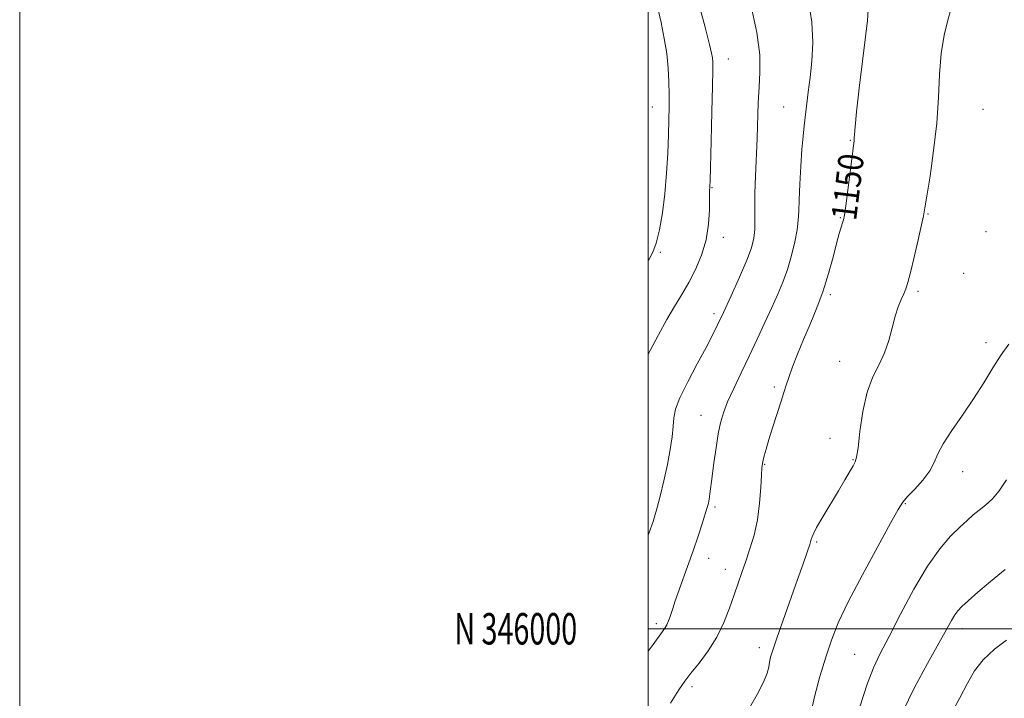
# Model space of a CAD drawing. Extents: x 2094800 to 2097700, y 344800 to 347700.
# Drawn here: x 2094800 to 2095113, y 345978 to 346194 of the extents above; entities that cross this region are included whole.
import ezdxf
from ezdxf.enums import TextEntityAlignment as Align

# ---------------------------------------------------------------- set-up
doc = ezdxf.new("R2010")
doc.units = 0
doc.header["$MEASUREMENT"] = 0
for name, color, linetype, lineweight in [('32000', 7, 'Continuous', 0), ('32001', 7, 'Continuous', 0), ('DTM SPOT ELEVATION', 2, 'Continuous', 13), ('INDEX CONTOUR', 41, 'Continuous', 13), ('INDEX CONTOUR LABEL', 244, 'Continuous', 0), ('INTERMEDIATE CONTOUR', 44, 'Continuous', 0)]:
    doc.layers.add(name, color=color, linetype=linetype, lineweight=lineweight)
doc.styles.add('Style-ITALICS', font='ITALICS.shx')
doc.styles.add('Style-WORKING', font='WORKING.shx')

msp = doc.modelspace()

# ---------------------------------------------------------------- linework, layer by layer
at = {"layer": '32000', "flags": 128}
for points in [[(2094800, 344800), (2097700, 344800), (2097700, 347700), (2094800, 347700), (2094800, 344800)], [(2095000, 345000), (2097500, 345000), (2097500, 347500), (2095000, 347500), (2095000, 345000)], [(2097500, 346000), (2095000, 346000)]]:
    msp.add_lwpolyline(points, dxfattribs=at)
at = {"layer": 'DTM SPOT ELEVATION'}
for p in [(2095025.52, 346181.36, 1155.3), (2095001.27, 346166.13, 1158.8), (2095043.13, 346166.13, 1152.9), (2095106.46, 346165.43, 1146.97), (2095064.24, 346155.46, 1150.1), (2095020.29, 346140.4, 1155.9), (2095089.01, 346132.04, 1147.9), (2095061.08, 346130.86, 1150.1), (2095107.46, 346126.43, 1147.2), (2095023.93, 346124.62, 1155.5), (2095003.79, 346119.81, 1157.8), (2095100.37, 346113.19, 1147.4), (2095057.94, 346106.38, 1149.7), (2095085.84, 346107.41, 1147.7), (2095020.86, 346100.28, 1154.4), (2095107.44, 346091.14, 1146.54), (2095060.9, 346085.1, 1148.7), (2095040.15, 346076.99, 1150.3), (2095016.78, 346067.92, 1152.8), (2095057.79, 346060.59, 1148.4), (2095065.15, 346053.79, 1148.1), (2095037, 346052.4, 1149.9), (2095100, 346050, 1145.29), (2095021.26, 346038.78, 1151.7), (2095081.84, 346039.83, 1145.88), (2095053.62, 346027.68, 1147.8), (2095019.18, 346022.44, 1151.3), (2095024.53, 346018.9, 1150.6), (2095002.6, 346001.67, 1152.4), (2095100, 346000, 1141.43), (2095035.35, 345993.99, 1148.5), (2095065.66, 345991.89, 1144.96), (2095013.96, 345981.6, 1149.6)]:
    msp.add_point(p, dxfattribs=at)
at = {"layer": 'INDEX CONTOUR'}
for points in [[(2095007.041, 345976.337, 1150), (2095009.707, 345980.553, 1150), (2095011.622, 345983.33, 1150), (2095013.575, 345985.8459, 1150), (2095016.142, 345989.049, 1150), (2095019.053, 345992.953, 1150), (2095021.8291, 345997.338, 1150), (2095024.092, 346001.971, 1150), (2095025.879, 346006.563, 1150), (2095027.334, 346010.809, 1150), (2095028.593, 346014.52, 1150), (2095029.778, 346017.951, 1150), (2095031.007, 346021.475, 1150), (2095032.346, 346025.402, 1150), (2095033.6509, 346029.805, 1150), (2095034.725, 346034.698, 1150), (2095035.426, 346039.965, 1150), (2095035.82, 346044.9601, 1150), (2095036.028, 346048.908, 1150), (2095036.164, 346051.29, 1150), (2095036.305, 346052.617, 1150), (2095036.521, 346053.655, 1150), (2095036.885, 346055.083, 1150), (2095037.482, 346057.209, 1150), (2095038.398, 346060.254, 1150), (2095039.659, 346064.265, 1150), (2095042.262, 346072.443, 1150), (2095043.128, 346075.247, 1150), (2095043.84, 346077.516, 1150), (2095044.69, 346080.0211, 1150), (2095045.914, 346083.365, 1150), (2095047.506, 346087.471, 1150), (2095049.3999, 346092.096, 1150), (2095051.51, 346097.03, 1150), (2095053.666, 346102.214, 1150), (2095055.677, 346107.62, 1150), (2095057.389, 346113.141, 1150), (2095058.792, 346118.339, 1150), (2095059.912, 346122.694, 1150), (2095060.777, 346125.823, 1150), (2095061.414, 346127.89, 1150), (2095061.849, 346129.198, 1150), (2095062.13, 346130.162, 1150), (2095062.398, 346131.653, 1150), (2095062.813, 346134.655, 1150), (2095065.301, 346153.781, 1150), (2095065.485, 346155.307, 1150), (2095065.548, 346156.202, 1150), (2095065.5959, 346157.393, 1150), (2095065.779, 346159.861, 1150), (2095066.261, 346164.6, 1150), (2095067.132, 346172.088, 1150), (2095068.183, 346180.74, 1150), (2095069.133, 346188.4569, 1150), (2095069.752, 346193.664, 1150), (2095070.013, 346196.903, 1150)], [(2095092.7651, 345966.379, 1140), (2095099.091, 345978.033, 1140), (2095101.542, 345982.7111, 1140), (2095103.819, 345986.624, 1140), (2095106.561, 345990.131, 1140), (2095110.146, 345993.472, 1140), (2095113.928, 345996.408, 1140)]]:
    msp.add_polyline3d(points, dxfattribs=at)
at = {"layer": 'INTERMEDIATE CONTOUR'}
for points in [[(2095000, 346117.275, 1158), (2095000.249, 346117.649, 1158), (2095001.468, 346119.869, 1158), (2095002.55, 346122.82, 1158), (2095003.5771, 346127.048, 1158), (2095004.509, 346132.39, 1158), (2095005.273, 346138.511, 1158), (2095005.817, 346145.041, 1158), (2095006.18, 346151.472, 1158), (2095006.419, 346157.265, 1158), (2095006.582, 346162.051, 1158), (2095006.671, 346166.151, 1158), (2095006.679, 346170.054, 1158), (2095006.587, 346174.165, 1158), (2095006.337, 346178.533, 1158), (2095005.86, 346183.1189, 1158), (2095005.1031, 346187.9081, 1158), (2095004.0751, 346192.975, 1158), (2095002.8, 346198.417, 1158), (2095001.34, 346204.18, 1158), (2095000, 346209.272, 1158)], [(2095000, 346087.469, 1156), (2095000.604, 346088.624, 1156), (2095003.259, 346093.636, 1156), (2095005.926, 346098.4711, 1156), (2095008.381, 346102.639, 1156), (2095010.661, 346106.4, 1156), (2095012.866, 346110.202, 1156), (2095015.038, 346114.399, 1156), (2095016.9731, 346118.981, 1156), (2095018.409, 346123.847, 1156), (2095019.172, 346128.811, 1156), (2095019.437, 346133.349, 1156), (2095019.4921, 346138.907, 1156), (2095019.531, 346139.869, 1156), (2095019.571, 346140.286, 1156), (2095019.606, 346140.839, 1156), (2095019.668, 346142.73, 1156), (2095020.021, 346155.201, 1156), (2095020.273, 346164.5349, 1156), (2095020.475, 346172.715, 1156), (2095020.564, 346177.802, 1156), (2095020.541, 346180.4151, 1156), (2095020.423, 346181.816, 1156), (2095020.169, 346183.269, 1156), (2095019.502, 346186.064, 1156), (2095018.083, 346191.497, 1156), (2095015.755, 346200.202, 1156)], [(2095000, 345992.821, 1152), (2095001.5239, 345994.948, 1152), (2095004, 345998.369, 1152), (2095005.2691, 346000.172, 1152), (2095005.922, 346001.305, 1152), (2095006.451, 346002.541, 1152), (2095006.949, 346003.9319, 1152), (2095007.87, 346006.772, 1152), (2095008.477, 346008.586, 1152), (2095009.423, 346011.281, 1152), (2095012.519, 346019.868, 1152), (2095014.261, 346024.798, 1152), (2095015.84, 346029.441, 1152), (2095017.16, 346033.462, 1152), (2095018.15, 346036.571, 1152), (2095018.776, 346038.618, 1152), (2095019.137, 346040.007, 1152), (2095019.371, 346041.278, 1152), (2095019.6, 346042.926, 1152), (2095020.312, 346048.532, 1152), (2095020.89, 346052.839, 1152), (2095021.574, 346057.588, 1152), (2095022.288, 346062.017, 1152), (2095023.008, 346065.606, 1152), (2095023.918, 346068.794, 1152), (2095025.257, 346072.2631, 1152), (2095027.184, 346076.53, 1152), (2095029.545, 346081.471, 1152), (2095032.11, 346086.801, 1152), (2095034.669, 346092.235, 1152), (2095037.098, 346097.495, 1152), (2095039.297, 346102.307, 1152), (2095041.193, 346106.508, 1152), (2095042.827, 346110.405, 1152), (2095044.269, 346114.419, 1152), (2095045.56, 346118.809, 1152), (2095046.627, 346123.197, 1152), (2095047.368, 346127.043, 1152), (2095047.731, 346130.053, 1152), (2095047.864, 346132.916, 1152), (2095047.963, 346136.566, 1152), (2095048.183, 346141.6061, 1152), (2095048.507, 346147.316, 1152), (2095048.872, 346152.643, 1152), (2095049.233, 346156.816, 1152), (2095049.5979, 346160.176, 1152), (2095050.924, 346170.873, 1152), (2095051.482, 346175.488, 1152), (2095052.054, 346180.756, 1152), (2095052.363, 346186.648, 1152), (2095052.078, 346193.111, 1152), (2095051.012, 346199.932, 1152)], [(2095000, 346029.835, 1154), (2095000.597, 346031.537, 1154), (2095001.115, 346032.987, 1154), (2095001.509, 346034.145, 1154), (2095001.964, 346035.653, 1154), (2095002.672, 346038.184, 1154), (2095003.747, 346042.173, 1154), (2095004.995, 346047.117, 1154), (2095006.149, 346052.281, 1154), (2095006.997, 346057.029, 1154), (2095007.55, 346061.145, 1154), (2095007.876, 346064.511, 1154), (2095008.113, 346067.182, 1154), (2095008.679, 346069.886, 1154), (2095010.062, 346073.52, 1154), (2095012.542, 346078.632, 1154), (2095015.564, 346084.385, 1154), (2095018.368, 346089.591, 1154), (2095020.415, 346093.459, 1154), (2095022.07, 346096.7659, 1154), (2095023.922, 346100.687, 1154), (2095026.367, 346106.005, 1154), (2095029.024, 346111.941, 1154), (2095031.316, 346117.329, 1154), (2095032.803, 346121.318, 1154), (2095033.585, 346124.329, 1154), (2095033.896, 346127.098, 1154), (2095033.956, 346130.267, 1154), (2095033.922, 346134.082, 1154), (2095033.936, 346138.6909, 1154), (2095034.099, 346144.15, 1154), (2095034.622, 346156.195, 1154), (2095035.01, 346167.431, 1154), (2095035.253, 346172.47, 1154), (2095035.533, 346177.266, 1154), (2095035.46, 346182.7, 1154), (2095034.55, 346189.839, 1154), (2095032.539, 346199.185, 1154)], [(2095032.189, 345974.862, 1148), (2095034.666, 345979.125, 1148), (2095036.678, 345983.047, 1148), (2095037.823, 345985.879, 1148), (2095038.3249, 345987.828, 1148), (2095038.566, 345989.341, 1148), (2095038.901, 345990.91, 1148), (2095039.595, 345993.226, 1148), (2095040.885, 345997.026, 1148), (2095042.894, 346002.714, 1148), (2095047.532, 346015.693, 1148), (2095049.308, 346020.701, 1148), (2095050.569, 346024.348, 1148), (2095051.38, 346026.848, 1148), (2095051.871, 346028.511, 1148), (2095052.444, 346030.043, 1148), (2095053.569, 346032.246, 1148), (2095055.552, 346035.664, 1148), (2095060.528, 346043.924, 1148), (2095062.582, 346047.387, 1148), (2095065.217, 346051.898, 1148), (2095065.874, 346053.098, 1148), (2095066.303, 346054.616, 1148), (2095066.732, 346057.613, 1148), (2095067.365, 346062.815, 1148), (2095068.317, 346069.217, 1148), (2095069.68, 346075.382, 1148), (2095071.473, 346080.232, 1148), (2095073.427, 346084.132, 1148), (2095075.202, 346087.807, 1148), (2095076.549, 346091.789, 1148), (2095077.583, 346095.84, 1148), (2095078.512, 346099.53, 1148), (2095079.489, 346102.524, 1148), (2095080.453, 346104.862, 1148), (2095081.287, 346106.68, 1148), (2095081.933, 346108.228, 1148), (2095082.561, 346110.208, 1148), (2095083.396, 346113.434, 1148), (2095084.573, 346118.346, 1148), (2095085.86, 346123.872, 1148), (2095086.932, 346128.565, 1148), (2095087.5769, 346131.518, 1148), (2095088.03, 346133.984, 1148), (2095088.641, 346137.759, 1148), (2095089.639, 346144.122, 1148), (2095090.797, 346152.295, 1148), (2095091.767, 346160.983, 1148), (2095092.32, 346169.113, 1148), (2095092.692, 346176.484, 1148), (2095093.236, 346183.113, 1148), (2095094.187, 346188.959, 1148), (2095095.317, 346193.748, 1148), (2095096.282, 346197.144, 1148)], [(2095051.486, 345972.145, 1146), (2095052.881, 345978.332, 1146), (2095054.633, 345984.825, 1146), (2095056.469, 345990.9509, 1146), (2095058.257, 345996.342, 1146), (2095060.449, 346001.8411, 1146), (2095063.6389, 346008.594, 1146), (2095068.123, 346017.219, 1146), (2095073.003, 346026.238, 1146), (2095077.082, 346033.644, 1146), (2095079.534, 346038.022, 1146), (2095081.004, 346040.316, 1146), (2095082.5039, 346042.0609, 1146), (2095084.761, 346044.455, 1146), (2095087.3601, 346047.356, 1146), (2095089.596, 346050.287, 1146), (2095091.015, 346052.936, 1146), (2095092.156, 346055.646, 1146), (2095093.8091, 346058.926, 1146), (2095096.533, 346063.135, 1146), (2095099.969, 346068.03, 1146), (2095103.528, 346073.218, 1146), (2095106.7391, 346078.329, 1146), (2095109.604, 346083.076, 1146), (2095112.242, 346087.197, 1146), (2095114.77, 346090.628, 1146)], [(2095067.405, 345975.443, 1144), (2095069.61, 345982.316, 1144), (2095071.633, 345987.564, 1144), (2095073.81, 345992.131, 1144), (2095076.595, 345997.489, 1144), (2095080.285, 346004.622, 1144), (2095084.535, 346012.573, 1144), (2095088.841, 346019.9, 1144), (2095092.776, 346025.477, 1144), (2095096.21, 346029.459, 1144), (2095099.093, 346032.322, 1144), (2095101.423, 346034.497, 1144), (2095103.4089, 346036.25, 1144), (2095105.313, 346037.802, 1144), (2095107.341, 346039.394, 1144), (2095109.487, 346041.32, 1144), (2095111.692, 346043.895, 1144), (2095113.943, 346047.384, 1144)], [(2095080.877, 345973.453, 1142), (2095084.721, 345981.326, 1142), (2095088.85, 345988.96, 1142), (2095092.455, 345995.366, 1142), (2095094.93, 345999.817, 1142), (2095096.483, 346002.638, 1142), (2095097.525, 346004.414, 1142), (2095098.47, 346005.715, 1142), (2095099.74, 346007.049, 1142), (2095101.757, 346008.9059, 1142), (2095104.835, 346011.644, 1142), (2095108.8459, 346015.079, 1142), (2095113.549, 346018.892, 1142)]]:
    msp.add_polyline3d(points, dxfattribs=at)

# ---------------------------------------------------------------- texts
at = {"layer": '32001', "style": 'Style-WORKING', "width": 0.67}
msp.add_text('N 346000', height=10, dxfattribs=at).set_placement((2094977.3896, 346000), align=Align.MIDDLE_RIGHT)
at = {"layer": 'INDEX CONTOUR LABEL', "style": 'Style-ITALICS', "width": 0.875}
msp.add_text('1150', height=8, rotation=82.999999, dxfattribs=at).set_placement((2095066.1, 346129.675, 1150))

doc.saveas('drawing.dxf')
